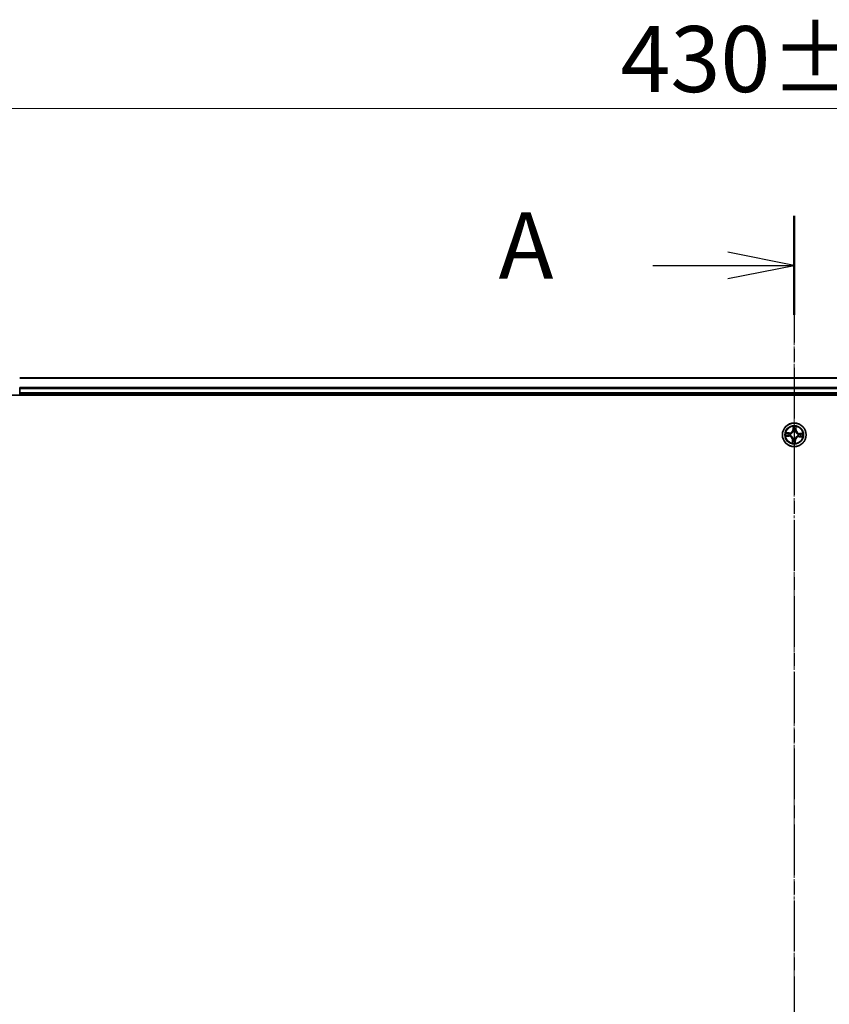
# Model space of a CAD drawing. Units: millimetres. Extents: x 7 to 8073, y 4 to 1830.
# Drawn here: x 1106 to 1305, y 1129 to 1371 of the extents above; entities that cross this region are included whole.
import ezdxf

# ---------------------------------------------------------------- set-up
doc = ezdxf.new("R2010")
doc.units = ezdxf.units.MM
doc.header["$LTSCALE"] = 0.5
doc.linetypes.add('CHAIN', pattern=[0.3543, 0.2362, -0.0295, 0.0591, -0.0295])
doc.layers.get('Defpoints').update_dxf_attribs({"lineweight": 25})
for name, color, linetype, lineweight in [('Centerline (ISO)', 131, 'Continuous', 18), ('Dimension (ISO)', 7, 'Continuous', 18), ('Section Line (ISO)', 7, 'CHAIN', 25), ('Visible (ISO)', 7, 'Continuous', 35), ('Visible Narrow (ISO)', 7, 'Continuous', 25)]:
    doc.layers.add(name, color=color, linetype=linetype, lineweight=lineweight)
doc.styles.add('Note Text (TK)', font='txt')
doc.dimstyles.new('Default - Method 1b (TK)', dxfattribs={"dimscale": 0.5, "dimtxt": 2.5, "dimasz": 2.5, "dimexe": 1, "dimexo": 1.5, "dimgap": 1, "dimtad": 1, "dimdsep": 46, "dimtxsty": 'Note Text (TK)', "dimblk": 'OPEN', "dimcen": 0.09, "dimdle": 5, "dimclrd": 100, "dimclre": 100, "dimclrt": 7, "dimadec": 1, "dimazin": 1, "dimtfac": 1, "dimtmove": 0, "dimatfit": 3, "dimldrblk": 'OPEN', "dimfxl": 1, "dimtolj": 1, "dimlwd": -1, "dimlwe": -1, "dimarcsym": 0})

# ---------------------------------------------------------------- blocks, each defined once
blk = doc.blocks.new('2dTransSection2')
at = {"layer": 'Section Line (ISO)', "linetype": 'CHAIN', "ltscale": 16.208086}
blk.add_line((181.213, 210.897), (181.213, 143.986), dxfattribs=at)
at = {"layer": 'Section Line (ISO)', "linetype": 'Continuous', "lineweight": 50}
blk.add_line((181.213, 210.897), (181.213, 207.154), dxfattribs=at)
at = {"layer": 'Section Line (ISO)', "linetype": 'Continuous'}
for p, q in [((181.213, 209.025), (178.713, 209.525)), ((175.875, 209.025), (178.713, 209.025)), ((178.713, 209.025), (181.213, 209.025)), ((178.713, 208.525), (181.213, 209.025))]:
    blk.add_line(p, q, dxfattribs=at)
at = {"layer": 'Section Line (ISO)', "insert": (170.054, 207.739), "char_height": 2.5, "attachment_point": 7, "style": 'Note Text (TK)'}
blk.add_mtext('A', dxfattribs=at)
blk = doc.blocks.new('_Open')
at = {"color": 0, "linetype": 'ByBlock', "lineweight": -2}
for p, q in [((-1, 0.167), (0, 0)), ((-1, -0.167), (0, 0)), ((0, 0), (-1, 0))]:
    blk.add_line(p, q, dxfattribs=at)
blk = doc.blocks.new('*D35')
at = {"layer": 'Defpoints', "color": 0}
for p in [(1511.39, 1349.17), (1081.39, 1264.09), (1511.39, 1264.09)]:
    blk.add_point(p, dxfattribs=at)
at = {"layer": 'Dimension (ISO)', "color": 100}
for p, q in [((1081.39, 1264.84), (1081.39, 1349.67)), ((1091.39, 1349.17), (1501.39, 1349.17)), ((1511.39, 1264.84), (1511.39, 1349.67))]:
    blk.add_line(p, q, dxfattribs=at)
at = {"layer": 'Dimension (ISO)', "color": 100, "xscale": 10, "yscale": 10, "zscale": 10, "rotation": 180}
blk.add_blockref('_Open', (1081.39, 1349.17), dxfattribs=at)
at = {"layer": 'Dimension (ISO)', "color": 100, "xscale": 10, "yscale": 10, "zscale": 10}
blk.add_blockref('_Open', (1511.39, 1349.17), dxfattribs=at)
at = {"layer": 'Dimension (ISO)', "color": 7, "insert": (1253.76, 1361.26), "char_height": 1.25, "attachment_point": 4, "style": 'Note Text (TK)'}
blk.add_mtext('\\A1;\\fMS PGothic|b0|i0;{\\H16.1850;430±0.8}', dxfattribs=at)

msp = doc.modelspace()

# ---------------------------------------------------------------- linework, layer by layer
at = {"layer": 'Centerline (ISO)', "linetype": 'CHAIN', "ltscale": 23.990969}
msp.add_line((1296.3864, 1299.2719), (1296.3864, 908.911), dxfattribs=at)
at = {"layer": 'Visible (ISO)'}
for p, q in [((1486.3864, 1283.0915), (1106.3864, 1283.0915)), ((1106.3864, 1280.451), (1106.3864, 1280.6746)), ((1106.3864, 1279.3915), (1106.3864, 1280.451)), ((1101.3864, 1278.7915), (1491.3864, 1278.7915)), ((1106.3864, 1279.0915), (1106.3864, 1279.3915)), ((1106.3864, 1279.0915), (1486.3864, 1279.0915)), ((1106.3864, 1278.7915), (1106.3864, 1279.0915))]:
    msp.add_line(p, q, dxfattribs=at)
msp.add_circle((1296.3864, 1269.0915), 2.9, dxfattribs=at)
at = {"layer": 'Visible Narrow (ISO)'}
for p, q in [((1106.3864, 1283.0219), (1486.3864, 1283.0219)), ((1486.3864, 1280.6814), (1106.3864, 1280.6814)), ((1106.3864, 1280.451), (1486.3864, 1280.451)), ((1486.3864, 1279.3915), (1106.3864, 1279.3915)), ((1296.0914, 1271.1303), (1296.0412, 1270.3523)), ((1296.0909, 1270.3491), (1296.0412, 1270.3523)), ((1296.0909, 1270.3491), (1296.1224, 1270.8382)), ((1296.0909, 1270.3491), (1296.1634, 1270.3444)), ((1296.7986, 1270.3158), (1296.726, 1270.318)), ((1296.8131, 1270.8057), (1296.7986, 1270.3158)), ((1296.7986, 1270.3158), (1296.8484, 1270.3143)), ((1296.8484, 1270.3143), (1296.8714, 1271.0937)), ((1294.3476, 1268.7964), (1295.1256, 1268.7462)), ((1295.1636, 1269.5534), (1294.3843, 1269.5764)), ((1295.1288, 1268.7959), (1294.6397, 1268.8275)), ((1294.6722, 1269.5181), (1295.1621, 1269.5037)), ((1295.1288, 1268.7959), (1295.1256, 1268.7462)), ((1295.1288, 1268.7959), (1295.1335, 1268.8684)), ((1295.1621, 1269.5037), (1295.16, 1269.431)), ((1295.1621, 1269.5037), (1295.1636, 1269.5534)), ((1295.4598, 1268.8937), (1295.439, 1268.8892)), ((1295.4621, 1269.3817), (1295.4825, 1269.3753)), ((1296.0962, 1268.1672), (1296.1026, 1268.1875)), ((1296.1886, 1270.0181), (1296.1841, 1270.0389)), ((1296.5843, 1268.1649), (1296.5887, 1268.144)), ((1296.6767, 1270.0158), (1296.6703, 1269.9954)), ((1297.3107, 1268.8013), (1297.2904, 1268.8076)), ((1297.313, 1269.2893), (1297.3339, 1269.2938)), ((1297.6108, 1268.6793), (1297.6093, 1268.6295)), ((1297.6093, 1268.6295), (1298.3886, 1268.6065)), ((1297.6108, 1268.6793), (1297.6129, 1268.7519)), ((1298.1007, 1268.6649), (1297.6108, 1268.6793)), ((1297.644, 1269.387), (1297.6393, 1269.3145)), ((1297.644, 1269.387), (1297.6472, 1269.4367)), ((1297.644, 1269.387), (1298.1331, 1269.3555)), ((1298.4253, 1269.3866), (1297.6472, 1269.4367)), ((1295.9245, 1267.8686), (1295.9015, 1267.0893)), ((1295.9743, 1267.8671), (1295.9245, 1267.8686)), ((1295.9598, 1267.3772), (1295.9743, 1267.8671)), ((1295.9743, 1267.8671), (1296.0469, 1267.865)), ((1296.682, 1267.8339), (1296.6095, 1267.8386)), ((1296.682, 1267.8339), (1296.6504, 1267.3448)), ((1296.6815, 1267.0527), (1296.7317, 1267.8307)), ((1296.682, 1267.8339), (1296.7317, 1267.8307))]:
    msp.add_line(p, q, dxfattribs=at)
for radius in [2.8677, 2.3092, 2.1415]:
    msp.add_circle((1296.3864, 1269.0915), radius, dxfattribs=at)
for centre, radius, start, end in [((1295.1888, 1270.4073), 0.904, 268.309837, 356.309837), ((1295.1888, 1270.4073), 0.8542, 268.309837, 356.309837), ((1296.3864, 1269.0915), 2.0601, 76.384419, 98.235255), ((1296.3864, 1269.0915), 1.6122, 77.002316, 97.617358), ((1297.7022, 1270.2892), 0.904, 178.309837, 266.309837), ((1297.7022, 1270.2892), 0.8542, 178.309837, 266.309837), ((1296.3864, 1269.0915), 2.0601, 166.384419, 188.235255), ((1296.3864, 1269.0915), 1.6122, 167.002316, 187.617358), ((1295.0707, 1267.8938), 0.8542, 358.309837, 86.309837), ((1295.0707, 1267.8938), 0.904, 358.309837, 86.309837), ((1296.3864, 1269.0915), 0.9688, 162.567881, 192.051793), ((1296.3864, 1269.0915), 0.9475, 162.567881, 192.051793), ((1296.3864, 1269.0915), 0.9688, 252.567881, 282.051793), ((1296.3864, 1269.0915), 0.9475, 252.567881, 282.051793), ((1296.3864, 1269.0915), 0.9688, 72.567881, 102.051793), ((1296.3864, 1269.0915), 0.9475, 72.567881, 102.051793), ((1297.5841, 1267.7757), 0.904, 88.309837, 176.309837), ((1297.5841, 1267.7757), 0.8542, 88.309837, 176.309837), ((1296.3864, 1269.0915), 0.9475, 342.567881, 12.051793), ((1296.3864, 1269.0915), 0.9688, 342.567881, 12.051793), ((1296.3864, 1269.0915), 1.6122, 347.002316, 7.617358), ((1296.3864, 1269.0915), 2.0601, 346.384419, 8.235255), ((1296.3864, 1269.0915), 2.0601, 256.384419, 278.235255), ((1296.3864, 1269.0915), 1.6122, 257.002316, 277.617358)]:
    msp.add_arc(centre, radius, start, end, dxfattribs=at)
for centre, major_axis, ratio, start_param, end_param in [((1296.1721, 1270.835), (-0.05, 0.0003), 0.54850665, 4.7835784, 6.17876057), ((1296.1787, 1270.645), (-0.0497, -0.0056), 0.89574018, 4.73044269, 6.08586581), ((1296.2131, 1270.3412), (-0.0497, -0.0056), 0.89572054, 4.73483766, 6.08588361), ((1296.6762, 1270.3194), (0.0489, -0.0103), 0.89572054, 0.1973017, 1.54834765), ((1296.739, 1270.6187), (0.0489, -0.0103), 0.89574018, 0.19731949, 1.55274262), ((1296.7633, 1270.8072), (0.0498, -0.0043), 0.54850665, 0.10442473, 1.4996069), ((1294.6429, 1268.8772), (-0.0003, -0.05), 0.54850665, 4.7835784, 6.17876057), ((1294.6707, 1269.4683), (0.0043, 0.0498), 0.54850665, 0.10442473, 1.4996069), ((1294.8329, 1268.8837), (0.0056, -0.0497), 0.89574018, 4.73044269, 6.08586581), ((1294.8592, 1269.444), (0.0103, 0.0489), 0.89574018, 0.19731949, 1.55274262), ((1295.1367, 1268.9181), (0.0056, -0.0497), 0.89572054, 4.73483766, 6.08588361), ((1295.1585, 1269.3813), (0.0103, 0.0489), 0.89572054, 0.1973017, 1.54834765), ((1295.4828, 1268.8986), (-0.0114, -0.0487), 0.87684642, 5.10328313, 6.10089396), ((1295.4828, 1268.8986), (-0.0171, -0.047), 0.41070123, 4.96449783, 6.18744952), ((1295.5049, 1269.3683), (-0.0067, 0.0495), 0.87684641, 0.18229136, 1.17990219), ((1295.5049, 1269.3683), (-0.0127, 0.0484), 0.41070123, 0.09573579, 1.31868747), ((1296.1096, 1268.2099), (-0.0495, -0.0067), 0.87684641, 0.18229136, 1.17990219), ((1296.1096, 1268.2099), (-0.0484, -0.0127), 0.41070123, 0.09573579, 1.31868747), ((1296.1935, 1269.9951), (-0.0487, 0.0114), 0.87684642, 5.10328313, 6.10089396), ((1296.1935, 1269.9951), (-0.047, 0.0171), 0.41070123, 4.96449783, 6.18744952), ((1296.5794, 1268.1878), (0.047, -0.0171), 0.41070123, 4.96449783, 6.18744952), ((1296.5794, 1268.1878), (0.0487, -0.0114), 0.87684642, 5.10328313, 6.10089396), ((1296.6632, 1269.9731), (0.0484, 0.0127), 0.41070123, 0.09573579, 1.31868747), ((1296.6632, 1269.9731), (0.0495, 0.0067), 0.87684641, 0.18229136, 1.17990219), ((1297.268, 1268.8147), (0.0127, -0.0484), 0.41070123, 0.09573579, 1.31868747), ((1297.268, 1268.8147), (0.0067, -0.0495), 0.87684641, 0.18229136, 1.17990219), ((1297.2901, 1269.2844), (0.0114, 0.0487), 0.87684642, 5.10328313, 6.10089396), ((1297.2901, 1269.2844), (0.0171, 0.047), 0.41070123, 4.96449783, 6.18744952), ((1297.6144, 1268.8017), (-0.0103, -0.0489), 0.89572054, 0.1973017, 1.54834765), ((1297.6361, 1269.2648), (-0.0056, 0.0497), 0.89572054, 4.73483766, 6.08588361), ((1297.9137, 1268.739), (-0.0103, -0.0489), 0.89574018, 0.19731949, 1.55274262), ((1297.94, 1269.2992), (-0.0056, 0.0497), 0.89574018, 4.73044269, 6.08586581), ((1298.1022, 1268.7146), (-0.0043, -0.0498), 0.54850665, 0.10442473, 1.4996069), ((1298.1299, 1269.3058), (0.0003, 0.05), 0.54850665, 4.7835784, 6.17876057), ((1296.0096, 1267.3758), (-0.0498, 0.0043), 0.54850665, 0.10442473, 1.4996069), ((1296.0339, 1267.5643), (-0.0489, 0.0103), 0.89574018, 0.19731949, 1.55274262), ((1296.0967, 1267.8635), (-0.0489, 0.0103), 0.89572054, 0.1973017, 1.54834765), ((1296.5598, 1267.8418), (0.0497, 0.0056), 0.89572054, 4.73483766, 6.08588361), ((1296.5942, 1267.5379), (0.0497, 0.0056), 0.89574018, 4.73044269, 6.08586581), ((1296.6007, 1267.348), (0.05, -0.0003), 0.54850665, 4.7835784, 6.17876057)]:
    msp.add_ellipse(centre, major_axis=major_axis, ratio=ratio, start_param=start_param, end_param=end_param, dxfattribs=at)
for points, knots in [([(1296.1688, 1270.8624), (1296.1691, 1270.8774), (1296.1677, 1270.893), (1296.1611, 1270.9343), (1296.1542, 1270.9603), (1296.1384, 1271.0097), (1296.1298, 1271.0332), (1296.1113, 1271.0813), (1296.1013, 1271.1059), (1296.0914, 1271.1303)], [0, 0, 0, 0, 0.0059340385, 0.0059340385, 0.0154285, 0.0154285, 0.0237449879, 0.0237449879, 0.0323943032, 0.0323943032, 0.0323943032, 0.0323943032]), ([(1296.0914, 1271.1303), (1296.0956, 1271.1038), (1296.1, 1271.077), (1296.1079, 1271.0247), (1296.1115, 1270.9991), (1296.118, 1270.9452), (1296.1207, 1270.9169), (1296.1228, 1270.8717), (1296.123, 1270.8547), (1296.1224, 1270.8382)], [-0.0323943032, -0.0323943032, -0.0323943032, -0.0323943032, -0.0237449879, -0.0237449879, -0.0154285, -0.0154285, -0.0059340385, -0.0059340385, 0, 0, 0, 0]), ([(1296.1224, 1270.8382), (1296.1221, 1270.7978), (1296.1226, 1270.7609), (1296.1248, 1270.6968), (1296.1265, 1270.6696), (1296.129, 1270.6482)], [0, 0, 0, 0, 0.014491423, 0.014491423, 0.0289828459, 0.0289828459, 0.0289828459, 0.0289828459]), ([(1296.129, 1270.6482), (1296.1347, 1270.5976), (1296.1404, 1270.547), (1296.1519, 1270.4457), (1296.1576, 1270.395), (1296.1634, 1270.3444)], [0, 0, 0, 0, 0.0343899271, 0.0343899271, 0.0687798542, 0.0687798542, 0.0687798542, 0.0687798542]), ([(1296.1634, 1270.3444), (1296.1718, 1270.2755), (1296.1731, 1270.2057), (1296.1628, 1270.0949), (1296.1566, 1270.0549), (1296.1474, 1270.014)], [0, 0, 0, 0, 0.0491206273, 0.0491206273, 0.0764653604, 0.0764653604, 0.0764653604, 0.0764653604]), ([(1296.1727, 1270.6894), (1296.1706, 1270.7088), (1296.1692, 1270.7336), (1296.1679, 1270.792), (1296.168, 1270.8256), (1296.1688, 1270.8624)], [-0.0289828459, -0.0289828459, -0.0289828459, -0.0289828459, -0.014491423, -0.014491423, 0, 0, 0, 0]), ([(1296.2069, 1270.3856), (1296.2012, 1270.4362), (1296.1955, 1270.4868), (1296.1841, 1270.5881), (1296.1784, 1270.6388), (1296.1727, 1270.6894)], [-0.0687798542, -0.0687798542, -0.0687798542, -0.0687798542, -0.0343899271, -0.0343899271, 0, 0, 0, 0]), ([(1296.1841, 1270.0389), (1296.195, 1270.0818), (1296.2024, 1270.1238), (1296.2155, 1270.24), (1296.2151, 1270.3132), (1296.2069, 1270.3856)], [-0.0764653604, -0.0764653604, -0.0764653604, -0.0764653604, -0.0491206273, -0.0491206273, 0, 0, 0, 0]), ([(1296.6865, 1270.363), (1296.6716, 1270.2918), (1296.6643, 1270.2189), (1296.6665, 1270.102), (1296.6699, 1270.0595), (1296.6767, 1270.0158)], [-0.0982412545, -0.0982412545, -0.0982412545, -0.0982412545, -0.0491206273, -0.0491206273, -0.0217758941, -0.0217758941, -0.0217758941, -0.0217758941]), ([(1296.749, 1270.6624), (1296.7386, 1270.6125), (1296.7282, 1270.5626), (1296.7073, 1270.4628), (1296.6969, 1270.4129), (1296.6865, 1270.363)], [-0.0687798542, -0.0687798542, -0.0687798542, -0.0687798542, -0.0343899271, -0.0343899271, 0, 0, 0, 0]), ([(1296.7109, 1269.9876), (1296.7056, 1270.0291), (1296.7032, 1270.0695), (1296.7033, 1270.1808), (1296.7112, 1270.2502), (1296.726, 1270.318)], [0.0217758941, 0.0217758941, 0.0217758941, 0.0217758941, 0.0491206273, 0.0491206273, 0.0982412545, 0.0982412545, 0.0982412545, 0.0982412545]), ([(1296.726, 1270.318), (1296.7364, 1270.3678), (1296.7469, 1270.4177), (1296.7678, 1270.5175), (1296.7783, 1270.5674), (1296.7887, 1270.6172)], [0, 0, 0, 0, 0.0343899271, 0.0343899271, 0.0687798542, 0.0687798542, 0.0687798542, 0.0687798542]), ([(1296.7692, 1270.8341), (1296.7666, 1270.7977), (1296.7635, 1270.7644), (1296.7568, 1270.7063), (1296.753, 1270.6816), (1296.749, 1270.6624)], [-0.0289828459, -0.0289828459, -0.0289828459, -0.0289828459, -0.0145850634, -0.0145850634, 0, 0, 0, 0]), ([(1296.8714, 1271.0937), (1296.8566, 1271.0652), (1296.8416, 1271.0364), (1296.8099, 1270.9713), (1296.7939, 1270.9353), (1296.7757, 1270.8774), (1296.7707, 1270.8554), (1296.7692, 1270.8341)], [-0.0003383294, -0.0003383294, -0.0003383294, -0.0003383294, 0.0102009359, 0.0102009359, 0.0236501899, 0.0236501899, 0.0320559737, 0.0320559737, 0.0320559737, 0.0320559737]), ([(1296.7887, 1270.6172), (1296.7932, 1270.6384), (1296.7975, 1270.6655), (1296.8057, 1270.7293), (1296.8096, 1270.7658), (1296.8131, 1270.8057)], [0, 0, 0, 0, 0.0145850634, 0.0145850634, 0.0289828459, 0.0289828459, 0.0289828459, 0.0289828459]), ([(1296.8131, 1270.8057), (1296.8144, 1270.8291), (1296.8175, 1270.8534), (1296.8281, 1270.9174), (1296.8371, 1270.9574), (1296.8548, 1271.0299), (1296.8631, 1271.0619), (1296.8714, 1271.0937)], [-0.0320559737, -0.0320559737, -0.0320559737, -0.0320559737, -0.0236501899, -0.0236501899, -0.0102009359, -0.0102009359, 0.0003383294, 0.0003383294, 0.0003383294, 0.0003383294]), ([(1294.6156, 1268.8738), (1294.6005, 1268.8741), (1294.5849, 1268.8728), (1294.5436, 1268.8662), (1294.5176, 1268.8593), (1294.4682, 1268.8434), (1294.4447, 1268.8349), (1294.3966, 1268.8163), (1294.372, 1268.8063), (1294.3476, 1268.7964)], [0, 0, 0, 0, 0.0059340385, 0.0059340385, 0.0154285, 0.0154285, 0.0237449879, 0.0237449879, 0.0323943032, 0.0323943032, 0.0323943032, 0.0323943032]), ([(1294.3476, 1268.7964), (1294.3742, 1268.8007), (1294.4009, 1268.805), (1294.4533, 1268.8129), (1294.4788, 1268.8166), (1294.5327, 1268.823), (1294.5611, 1268.8257), (1294.6062, 1268.8278), (1294.6232, 1268.8281), (1294.6397, 1268.8275)], [-0.0323943032, -0.0323943032, -0.0323943032, -0.0323943032, -0.0237449879, -0.0237449879, -0.0154285, -0.0154285, -0.0059340385, -0.0059340385, 0, 0, 0, 0]), ([(1294.6722, 1269.5181), (1294.6488, 1269.5195), (1294.6245, 1269.5226), (1294.5605, 1269.5332), (1294.5205, 1269.5422), (1294.448, 1269.5599), (1294.416, 1269.5682), (1294.3843, 1269.5764)], [-0.0320559737, -0.0320559737, -0.0320559737, -0.0320559737, -0.0236501899, -0.0236501899, -0.0102009359, -0.0102009359, 0.0003383294, 0.0003383294, 0.0003383294, 0.0003383294]), ([(1294.3843, 1269.5764), (1294.4127, 1269.5616), (1294.4415, 1269.5466), (1294.5066, 1269.5149), (1294.5426, 1269.4989), (1294.6005, 1269.4808), (1294.6225, 1269.4758), (1294.6438, 1269.4742)], [-0.0003383294, -0.0003383294, -0.0003383294, -0.0003383294, 0.0102009359, 0.0102009359, 0.0236501899, 0.0236501899, 0.0320559737, 0.0320559737, 0.0320559737, 0.0320559737]), ([(1294.7885, 1268.8778), (1294.7691, 1268.8756), (1294.7443, 1268.8742), (1294.6859, 1268.8729), (1294.6523, 1268.873), (1294.6156, 1268.8738)], [-0.0289828459, -0.0289828459, -0.0289828459, -0.0289828459, -0.014491423, -0.014491423, 0, 0, 0, 0]), ([(1294.6397, 1268.8275), (1294.6801, 1268.8272), (1294.717, 1268.8276), (1294.7811, 1268.8298), (1294.8083, 1268.8316), (1294.8297, 1268.834)], [0, 0, 0, 0, 0.014491423, 0.014491423, 0.0289828459, 0.0289828459, 0.0289828459, 0.0289828459]), ([(1294.6438, 1269.4742), (1294.6802, 1269.4716), (1294.7135, 1269.4686), (1294.7716, 1269.4618), (1294.7963, 1269.4581), (1294.8156, 1269.4541)], [-0.0289828459, -0.0289828459, -0.0289828459, -0.0289828459, -0.0145850634, -0.0145850634, 0, 0, 0, 0]), ([(1294.8607, 1269.4938), (1294.8395, 1269.4982), (1294.8124, 1269.5026), (1294.7486, 1269.5108), (1294.7122, 1269.5146), (1294.6722, 1269.5181)], [0, 0, 0, 0, 0.0145850634, 0.0145850634, 0.0289828459, 0.0289828459, 0.0289828459, 0.0289828459]), ([(1295.0924, 1268.912), (1295.0417, 1268.9063), (1294.9911, 1268.9006), (1294.8898, 1268.8892), (1294.8391, 1268.8835), (1294.7885, 1268.8778)], [-0.0687798542, -0.0687798542, -0.0687798542, -0.0687798542, -0.0343899271, -0.0343899271, 0, 0, 0, 0]), ([(1294.8156, 1269.4541), (1294.8654, 1269.4436), (1294.9153, 1269.4332), (1295.0151, 1269.4124), (1295.065, 1269.402), (1295.1149, 1269.3915)], [-0.0687798542, -0.0687798542, -0.0687798542, -0.0687798542, -0.0343899271, -0.0343899271, 0, 0, 0, 0]), ([(1294.8297, 1268.834), (1294.8803, 1268.8397), (1294.931, 1268.8455), (1295.0322, 1268.857), (1295.0829, 1268.8627), (1295.1335, 1268.8684)], [0, 0, 0, 0, 0.0343899271, 0.0343899271, 0.0687798542, 0.0687798542, 0.0687798542, 0.0687798542]), ([(1295.16, 1269.431), (1295.1101, 1269.4415), (1295.0602, 1269.452), (1294.9604, 1269.4729), (1294.9106, 1269.4833), (1294.8607, 1269.4938)], [0, 0, 0, 0, 0.0343899271, 0.0343899271, 0.0687798542, 0.0687798542, 0.0687798542, 0.0687798542]), ([(1295.439, 1268.8892), (1295.3961, 1268.9), (1295.3541, 1268.9074), (1295.2379, 1268.9205), (1295.1647, 1268.9201), (1295.0924, 1268.912)], [-0.0764653604, -0.0764653604, -0.0764653604, -0.0764653604, -0.0491206273, -0.0491206273, 0, 0, 0, 0]), ([(1295.1149, 1269.3915), (1295.1862, 1269.3767), (1295.259, 1269.3694), (1295.3759, 1269.3715), (1295.4184, 1269.3749), (1295.4621, 1269.3817)], [-0.0982412545, -0.0982412545, -0.0982412545, -0.0982412545, -0.0491206273, -0.0491206273, -0.0217758941, -0.0217758941, -0.0217758941, -0.0217758941]), ([(1295.1335, 1268.8684), (1295.2024, 1268.8768), (1295.2722, 1268.8781), (1295.383, 1268.8678), (1295.423, 1268.8617), (1295.4639, 1268.8525)], [0, 0, 0, 0, 0.0491206273, 0.0491206273, 0.0764653604, 0.0764653604, 0.0764653604, 0.0764653604]), ([(1295.4904, 1269.4159), (1295.4488, 1269.4106), (1295.4084, 1269.4082), (1295.2971, 1269.4084), (1295.2277, 1269.4162), (1295.16, 1269.431)], [0.0217758941, 0.0217758941, 0.0217758941, 0.0217758941, 0.0491206273, 0.0491206273, 0.0982412545, 0.0982412545, 0.0982412545, 0.0982412545]), ([(1296.1026, 1268.1875), (1296.0982, 1268.2036), (1296.0933, 1268.2197), (1296.0614, 1268.3173), (1296.0234, 1268.3983), (1295.9414, 1268.525), (1295.905, 1268.5724), (1295.8647, 1268.6166), (1295.8245, 1268.6608), (1295.7807, 1268.7016), (1295.6623, 1268.7951), (1295.5852, 1268.8404), (1295.491, 1268.8814), (1295.4755, 1268.8877), (1295.4598, 1268.8937)], [-0.174866013, -0.174866013, -0.174866013, -0.174866013, -0.16940495, -0.16940495, -0.141674077, -0.141674077, -0.124342281, -0.124342281, -0.124342281, -0.107010485, -0.107010485, -0.079279611, -0.079279611, -0.073818549, -0.073818549, -0.073818549, -0.073818549]), ([(1295.4639, 1268.8525), (1295.4788, 1268.8471), (1295.4936, 1268.8413), (1295.5832, 1268.8038), (1295.6563, 1268.7625), (1295.7674, 1268.677), (1295.8081, 1268.6397), (1295.8453, 1268.5989), (1295.8824, 1268.5581), (1295.9157, 1268.514), (1295.9904, 1268.3954), (1296.0247, 1268.3187), (1296.0536, 1268.226), (1296.058, 1268.2107), (1296.062, 1268.1954)], [0.073818549, 0.073818549, 0.073818549, 0.073818549, 0.079279611, 0.079279611, 0.107010485, 0.107010485, 0.124342281, 0.124342281, 0.124342281, 0.141674077, 0.141674077, 0.16940495, 0.16940495, 0.174866013, 0.174866013, 0.174866013, 0.174866013]), ([(1295.4825, 1269.3753), (1295.4986, 1269.3797), (1295.5147, 1269.3846), (1295.6123, 1269.4166), (1295.6933, 1269.4545), (1295.8199, 1269.5365), (1295.8674, 1269.573), (1295.9116, 1269.6132), (1295.9557, 1269.6534), (1295.9965, 1269.6972), (1296.09, 1269.8156), (1296.1354, 1269.8927), (1296.1764, 1269.9869), (1296.1827, 1270.0025), (1296.1886, 1270.0181)], [-0.174866013, -0.174866013, -0.174866013, -0.174866013, -0.16940495, -0.16940495, -0.141674077, -0.141674077, -0.124342281, -0.124342281, -0.124342281, -0.107010485, -0.107010485, -0.079279611, -0.079279611, -0.073818549, -0.073818549, -0.073818549, -0.073818549]), ([(1296.1474, 1270.014), (1296.142, 1269.9991), (1296.1362, 1269.9843), (1296.0988, 1269.8947), (1296.0574, 1269.8217), (1295.9719, 1269.7106), (1295.9346, 1269.6698), (1295.8938, 1269.6327), (1295.853, 1269.5955), (1295.8089, 1269.5622), (1295.6903, 1269.4875), (1295.6137, 1269.4532), (1295.521, 1269.4243), (1295.5057, 1269.4199), (1295.4904, 1269.4159)], [0.073818549, 0.073818549, 0.073818549, 0.073818549, 0.079279611, 0.079279611, 0.107010485, 0.107010485, 0.124342281, 0.124342281, 0.124342281, 0.141674077, 0.141674077, 0.16940495, 0.16940495, 0.174866013, 0.174866013, 0.174866013, 0.174866013]), ([(1296.062, 1268.1954), (1296.0673, 1268.1539), (1296.0697, 1268.1134), (1296.0696, 1268.0022), (1296.0617, 1267.9328), (1296.0469, 1267.865)], [0.0217758941, 0.0217758941, 0.0217758941, 0.0217758941, 0.0491206273, 0.0491206273, 0.0982412545, 0.0982412545, 0.0982412545, 0.0982412545]), ([(1296.0864, 1267.8199), (1296.1013, 1267.8912), (1296.1085, 1267.9641), (1296.1064, 1268.081), (1296.103, 1268.1235), (1296.0962, 1268.1672)], [-0.0982412545, -0.0982412545, -0.0982412545, -0.0982412545, -0.0491206273, -0.0491206273, -0.0217758941, -0.0217758941, -0.0217758941, -0.0217758941]), ([(1296.5887, 1268.144), (1296.5779, 1268.1012), (1296.5705, 1268.0592), (1296.5574, 1267.943), (1296.5578, 1267.8698), (1296.5659, 1267.7974)], [-0.0764653604, -0.0764653604, -0.0764653604, -0.0764653604, -0.0491206273, -0.0491206273, 0, 0, 0, 0]), ([(1297.2904, 1268.8076), (1297.2743, 1268.8032), (1297.2582, 1268.7984), (1297.1606, 1268.7664), (1297.0796, 1268.7285), (1296.9529, 1268.6465), (1296.9055, 1268.61), (1296.8613, 1268.5698), (1296.8171, 1268.5296), (1296.7764, 1268.4857), (1296.6828, 1268.3673), (1296.6375, 1268.2903), (1296.5965, 1268.1961), (1296.5902, 1268.1805), (1296.5843, 1268.1649)], [-0.174866013, -0.174866013, -0.174866013, -0.174866013, -0.16940495, -0.16940495, -0.141674077, -0.141674077, -0.124342281, -0.124342281, -0.124342281, -0.107010485, -0.107010485, -0.079279611, -0.079279611, -0.073818549, -0.073818549, -0.073818549, -0.073818549]), ([(1296.6095, 1267.8386), (1296.6011, 1267.9074), (1296.5998, 1267.9773), (1296.6101, 1268.0881), (1296.6163, 1268.1281), (1296.6254, 1268.1689)], [0, 0, 0, 0, 0.0491206273, 0.0491206273, 0.0764653604, 0.0764653604, 0.0764653604, 0.0764653604]), ([(1296.6254, 1268.1689), (1296.6308, 1268.1838), (1296.6366, 1268.1986), (1296.6741, 1268.2882), (1296.7154, 1268.3613), (1296.8009, 1268.4724), (1296.8383, 1268.5132), (1296.879, 1268.5503), (1296.9198, 1268.5874), (1296.9639, 1268.6208), (1297.0825, 1268.6955), (1297.1592, 1268.7298), (1297.2519, 1268.7587), (1297.2672, 1268.763), (1297.2825, 1268.767)], [0.073818549, 0.073818549, 0.073818549, 0.073818549, 0.079279611, 0.079279611, 0.107010485, 0.107010485, 0.124342281, 0.124342281, 0.124342281, 0.141674077, 0.141674077, 0.16940495, 0.16940495, 0.174866013, 0.174866013, 0.174866013, 0.174866013]), ([(1296.6703, 1269.9954), (1296.6747, 1269.9793), (1296.6795, 1269.9632), (1296.7115, 1269.8656), (1296.7494, 1269.7846), (1296.8314, 1269.658), (1296.8679, 1269.6106), (1296.9081, 1269.5664), (1296.9484, 1269.5222), (1296.9922, 1269.4814), (1297.1106, 1269.3879), (1297.1876, 1269.3425), (1297.2818, 1269.3015), (1297.2974, 1269.2952), (1297.313, 1269.2893)], [-0.174866013, -0.174866013, -0.174866013, -0.174866013, -0.16940495, -0.16940495, -0.141674077, -0.141674077, -0.124342281, -0.124342281, -0.124342281, -0.107010485, -0.107010485, -0.079279611, -0.079279611, -0.073818549, -0.073818549, -0.073818549, -0.073818549]), ([(1297.309, 1269.3305), (1297.2941, 1269.3359), (1297.2793, 1269.3417), (1297.1897, 1269.3791), (1297.1166, 1269.4205), (1297.0055, 1269.506), (1296.9647, 1269.5433), (1296.9276, 1269.5841), (1296.8905, 1269.6249), (1296.8571, 1269.669), (1296.7825, 1269.7876), (1296.7481, 1269.8642), (1296.7192, 1269.9569), (1296.7149, 1269.9722), (1296.7109, 1269.9876)], [0.073818549, 0.073818549, 0.073818549, 0.073818549, 0.079279611, 0.079279611, 0.107010485, 0.107010485, 0.124342281, 0.124342281, 0.124342281, 0.141674077, 0.141674077, 0.16940495, 0.16940495, 0.174866013, 0.174866013, 0.174866013, 0.174866013]), ([(1297.2825, 1268.767), (1297.324, 1268.7723), (1297.3645, 1268.7747), (1297.4757, 1268.7746), (1297.5451, 1268.7668), (1297.6129, 1268.7519)], [0.0217758941, 0.0217758941, 0.0217758941, 0.0217758941, 0.0491206273, 0.0491206273, 0.0982412545, 0.0982412545, 0.0982412545, 0.0982412545]), ([(1297.6393, 1269.3145), (1297.5705, 1269.3061), (1297.5007, 1269.3048), (1297.3899, 1269.3151), (1297.3498, 1269.3213), (1297.309, 1269.3305)], [0, 0, 0, 0, 0.0491206273, 0.0491206273, 0.0764653604, 0.0764653604, 0.0764653604, 0.0764653604]), ([(1297.658, 1268.7914), (1297.5867, 1268.8063), (1297.5138, 1268.8136), (1297.3969, 1268.8115), (1297.3544, 1268.808), (1297.3107, 1268.8013)], [-0.0982412545, -0.0982412545, -0.0982412545, -0.0982412545, -0.0491206273, -0.0491206273, -0.0217758941, -0.0217758941, -0.0217758941, -0.0217758941]), ([(1297.3339, 1269.2938), (1297.3767, 1269.2829), (1297.4187, 1269.2755), (1297.5349, 1269.2625), (1297.6082, 1269.2629), (1297.6805, 1269.271)], [-0.0764653604, -0.0764653604, -0.0764653604, -0.0764653604, -0.0491206273, -0.0491206273, 0, 0, 0, 0]), ([(1297.6129, 1268.7519), (1297.6628, 1268.7415), (1297.7127, 1268.731), (1297.8124, 1268.7101), (1297.8623, 1268.6996), (1297.9122, 1268.6892)], [0, 0, 0, 0, 0.0343899271, 0.0343899271, 0.0687798542, 0.0687798542, 0.0687798542, 0.0687798542]), ([(1297.9432, 1269.349), (1297.8926, 1269.3432), (1297.8419, 1269.3375), (1297.7406, 1269.326), (1297.69, 1269.3203), (1297.6393, 1269.3145)], [0, 0, 0, 0, 0.0343899271, 0.0343899271, 0.0687798542, 0.0687798542, 0.0687798542, 0.0687798542]), ([(1297.9573, 1268.7289), (1297.9074, 1268.7393), (1297.8575, 1268.7497), (1297.7578, 1268.7706), (1297.7079, 1268.781), (1297.658, 1268.7914)], [-0.0687798542, -0.0687798542, -0.0687798542, -0.0687798542, -0.0343899271, -0.0343899271, 0, 0, 0, 0]), ([(1297.6805, 1269.271), (1297.7312, 1269.2767), (1297.7818, 1269.2824), (1297.8831, 1269.2938), (1297.9337, 1269.2995), (1297.9844, 1269.3052)], [-0.0687798542, -0.0687798542, -0.0687798542, -0.0687798542, -0.0343899271, -0.0343899271, 0, 0, 0, 0]), ([(1297.9122, 1268.6892), (1297.9333, 1268.6847), (1297.9605, 1268.6804), (1298.0242, 1268.6722), (1298.0607, 1268.6683), (1298.1007, 1268.6649)], [0, 0, 0, 0, 0.0145850634, 0.0145850634, 0.0289828459, 0.0289828459, 0.0289828459, 0.0289828459]), ([(1298.1331, 1269.3555), (1298.0927, 1269.3558), (1298.0558, 1269.3554), (1297.9917, 1269.3532), (1297.9645, 1269.3514), (1297.9432, 1269.349)], [0, 0, 0, 0, 0.014491423, 0.014491423, 0.0289828459, 0.0289828459, 0.0289828459, 0.0289828459]), ([(1298.1291, 1268.7087), (1298.0926, 1268.7114), (1298.0594, 1268.7144), (1298.0013, 1268.7212), (1297.9765, 1268.7249), (1297.9573, 1268.7289)], [-0.0289828459, -0.0289828459, -0.0289828459, -0.0289828459, -0.0145850634, -0.0145850634, 0, 0, 0, 0]), ([(1297.9844, 1269.3052), (1298.0038, 1269.3073), (1298.0285, 1269.3087), (1298.0869, 1269.3101), (1298.1205, 1269.31), (1298.1573, 1269.3091)], [-0.0289828459, -0.0289828459, -0.0289828459, -0.0289828459, -0.014491423, -0.014491423, 0, 0, 0, 0]), ([(1298.1007, 1268.6649), (1298.124, 1268.6635), (1298.1483, 1268.6604), (1298.2123, 1268.6498), (1298.2524, 1268.6408), (1298.3248, 1268.6231), (1298.3569, 1268.6148), (1298.3886, 1268.6065)], [-0.0320559737, -0.0320559737, -0.0320559737, -0.0320559737, -0.0236501899, -0.0236501899, -0.0102009359, -0.0102009359, 0.0003383294, 0.0003383294, 0.0003383294, 0.0003383294]), ([(1298.3886, 1268.6065), (1298.3601, 1268.6213), (1298.3314, 1268.6363), (1298.2662, 1268.668), (1298.2302, 1268.6841), (1298.1724, 1268.7022), (1298.1504, 1268.7072), (1298.1291, 1268.7087)], [-0.0003383294, -0.0003383294, -0.0003383294, -0.0003383294, 0.0102009359, 0.0102009359, 0.0236501899, 0.0236501899, 0.0320559737, 0.0320559737, 0.0320559737, 0.0320559737]), ([(1298.4253, 1269.3866), (1298.3987, 1269.3823), (1298.3719, 1269.3779), (1298.3196, 1269.37), (1298.2941, 1269.3664), (1298.2401, 1269.3599), (1298.2118, 1269.3572), (1298.1667, 1269.3551), (1298.1496, 1269.3549), (1298.1331, 1269.3555)], [-0.0323943032, -0.0323943032, -0.0323943032, -0.0323943032, -0.0237449879, -0.0237449879, -0.0154285, -0.0154285, -0.0059340385, -0.0059340385, 0, 0, 0, 0]), ([(1298.1573, 1269.3091), (1298.1724, 1269.3088), (1298.1879, 1269.3102), (1298.2292, 1269.3168), (1298.2552, 1269.3237), (1298.3047, 1269.3395), (1298.3282, 1269.3481), (1298.3762, 1269.3666), (1298.4008, 1269.3766), (1298.4253, 1269.3866)], [0, 0, 0, 0, 0.0059340385, 0.0059340385, 0.0154285, 0.0154285, 0.0237449879, 0.0237449879, 0.0323943032, 0.0323943032, 0.0323943032, 0.0323943032]), ([(1295.9598, 1267.3772), (1295.9584, 1267.3539), (1295.9553, 1267.3296), (1295.9447, 1267.2656), (1295.9357, 1267.2256), (1295.9181, 1267.1531), (1295.9097, 1267.121), (1295.9015, 1267.0893)], [-0.0320559737, -0.0320559737, -0.0320559737, -0.0320559737, -0.0236501899, -0.0236501899, -0.0102009359, -0.0102009359, 0.0003383294, 0.0003383294, 0.0003383294, 0.0003383294]), ([(1295.9015, 1267.0893), (1295.9163, 1267.1178), (1295.9313, 1267.1465), (1295.963, 1267.2117), (1295.979, 1267.2477), (1295.9971, 1267.3055), (1296.0021, 1267.3275), (1296.0037, 1267.3488)], [-0.0003383294, -0.0003383294, -0.0003383294, -0.0003383294, 0.0102009359, 0.0102009359, 0.0236501899, 0.0236501899, 0.0320559737, 0.0320559737, 0.0320559737, 0.0320559737]), ([(1295.9841, 1267.5657), (1295.9797, 1267.5446), (1295.9753, 1267.5174), (1295.9671, 1267.4537), (1295.9633, 1267.4172), (1295.9598, 1267.3772)], [0, 0, 0, 0, 0.0145850634, 0.0145850634, 0.0289828459, 0.0289828459, 0.0289828459, 0.0289828459]), ([(1296.0469, 1267.865), (1296.0364, 1267.8151), (1296.026, 1267.7652), (1296.005, 1267.6655), (1295.9946, 1267.6156), (1295.9841, 1267.5657)], [0, 0, 0, 0, 0.0343899271, 0.0343899271, 0.0687798542, 0.0687798542, 0.0687798542, 0.0687798542]), ([(1296.0037, 1267.3488), (1296.0063, 1267.3853), (1296.0093, 1267.4185), (1296.0161, 1267.4767), (1296.0199, 1267.5014), (1296.0238, 1267.5206)], [-0.0289828459, -0.0289828459, -0.0289828459, -0.0289828459, -0.0145850634, -0.0145850634, 0, 0, 0, 0]), ([(1296.0238, 1267.5206), (1296.0343, 1267.5705), (1296.0447, 1267.6204), (1296.0655, 1267.7202), (1296.076, 1267.7701), (1296.0864, 1267.8199)], [-0.0687798542, -0.0687798542, -0.0687798542, -0.0687798542, -0.0343899271, -0.0343899271, 0, 0, 0, 0]), ([(1296.5659, 1267.7974), (1296.5716, 1267.7468), (1296.5773, 1267.6961), (1296.5887, 1267.5948), (1296.5944, 1267.5442), (1296.6001, 1267.4935)], [-0.0687798542, -0.0687798542, -0.0687798542, -0.0687798542, -0.0343899271, -0.0343899271, 0, 0, 0, 0]), ([(1296.6001, 1267.4935), (1296.6023, 1267.4741), (1296.6037, 1267.4494), (1296.605, 1267.391), (1296.6049, 1267.3574), (1296.6041, 1267.3206)], [-0.0289828459, -0.0289828459, -0.0289828459, -0.0289828459, -0.014491423, -0.014491423, 0, 0, 0, 0]), ([(1296.6041, 1267.3206), (1296.6038, 1267.3055), (1296.6051, 1267.29), (1296.6117, 1267.2487), (1296.6187, 1267.2227), (1296.6345, 1267.1732), (1296.643, 1267.1498), (1296.6616, 1267.1017), (1296.6716, 1267.0771), (1296.6815, 1267.0527)], [0, 0, 0, 0, 0.0059340385, 0.0059340385, 0.0154285, 0.0154285, 0.0237449879, 0.0237449879, 0.0323943032, 0.0323943032, 0.0323943032, 0.0323943032]), ([(1296.6439, 1267.5347), (1296.6382, 1267.5854), (1296.6324, 1267.636), (1296.621, 1267.7373), (1296.6152, 1267.7879), (1296.6095, 1267.8386)], [0, 0, 0, 0, 0.0343899271, 0.0343899271, 0.0687798542, 0.0687798542, 0.0687798542, 0.0687798542]), ([(1296.6504, 1267.3448), (1296.6507, 1267.3852), (1296.6503, 1267.4221), (1296.6481, 1267.4862), (1296.6463, 1267.5134), (1296.6439, 1267.5347)], [0, 0, 0, 0, 0.014491423, 0.014491423, 0.0289828459, 0.0289828459, 0.0289828459, 0.0289828459]), ([(1296.6815, 1267.0527), (1296.6772, 1267.0792), (1296.6729, 1267.106), (1296.665, 1267.1583), (1296.6613, 1267.1839), (1296.6549, 1267.2378), (1296.6522, 1267.2661), (1296.6501, 1267.3112), (1296.6498, 1267.3283), (1296.6504, 1267.3448)], [-0.0323943032, -0.0323943032, -0.0323943032, -0.0323943032, -0.0237449879, -0.0237449879, -0.0154285, -0.0154285, -0.0059340385, -0.0059340385, 0, 0, 0, 0])]:
    msp.add_open_spline(points, degree=3, knots=knots, dxfattribs=at)

# ---------------------------------------------------------------- block references
at = {"layer": 'Section Line (ISO)', "xscale": 6.5, "yscale": 6.5, "zscale": 6.5}
msp.add_blockref('2dTransSection2', (118.5, -48), dxfattribs=at)

# ---------------------------------------------------------------- dimensions: what is measured, and where the dimension line sits
at = {"layer": 'Dimension (ISO)', "color": 100}
dim = msp.add_linear_dim(base=(1511.3864, 1349.1661), p1=(1081.3864, 1264.0915), p2=(1511.3864, 1264.0915), angle=180, text='\\fMS PGothic|b0|i0;{\\H16.1850;<>±0.8}', dimstyle='Default - Method 1b (TK)', override={"dimasz": 20, "dimgap": 8, "dimdec": 2, "dimtol": 0, "dimlim": 0, "dimtp": 0, "dimtm": 0, "dimtdec": 2, "dimtofl": 0, "dimatfit": 1}, dxfattribs=at)
dim.commit()
dim.dimension.update_dxf_attribs({"geometry": '*D35', "text_midpoint": (1296.3864, 1349.1661), "dimtype": 160})

doc.saveas('drawing.dxf')
